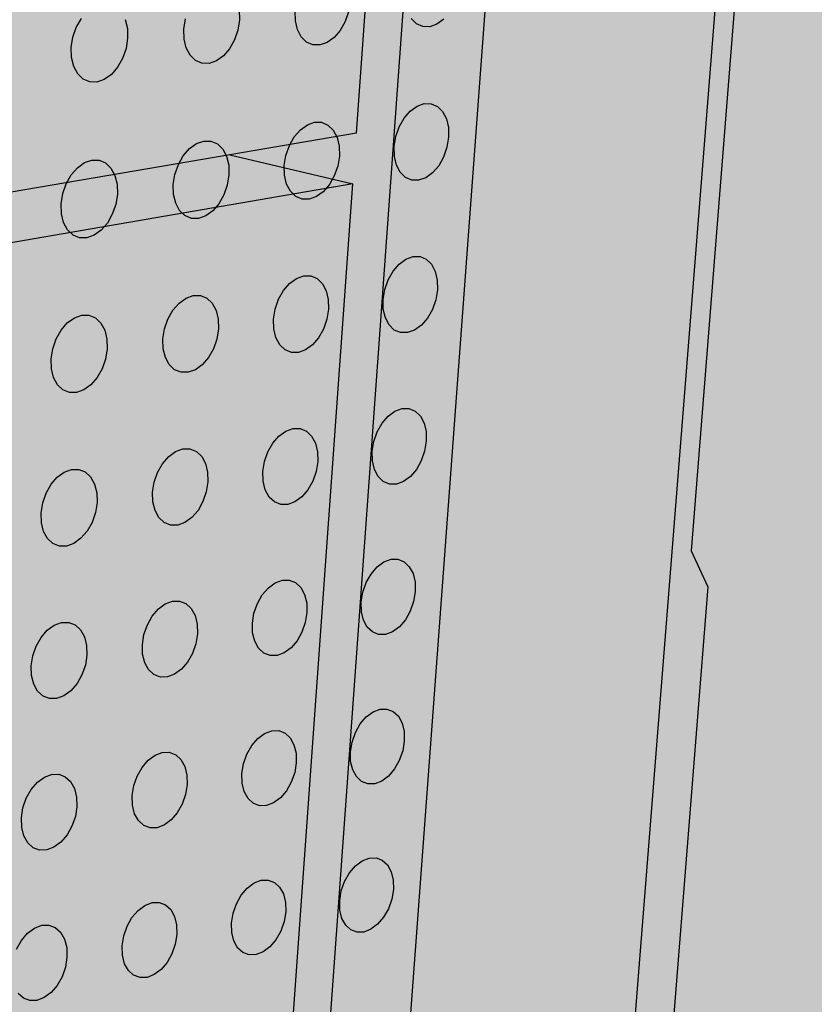
# Model space of a CAD drawing. Units: inches. Extents: x 1524.9 to 1591.4, y 1683.8 to 1754.
# Drawn here: x 1578.4 to 1584.2, y 1730.9 to 1738.1 of the extents above; entities that cross this region are included whole.
import ezdxf

# ---------------------------------------------------------------- set-up
doc = ezdxf.new("R2010")
doc.units = ezdxf.units.IN
doc.header["$MEASUREMENT"] = 0
for name, color, linetype in [('100 STATIC CONTENTS', 7, 'Continuous'), ('310 SOPRA-XPS', 7, 'Continuous'), ('511 Wood Lagging', 7, 'Continuous'), ('513 Steel Sheet Piling', 7, 'Continuous'), ('515 Shotcrete', 7, 'Continuous')]:
    doc.layers.add(name, color=color, linetype=linetype)

msp = doc.modelspace()

# ---------------------------------------------------------------- hatches: boundary and pattern name
at = {"layer": '100 STATIC CONTENTS'}
h = msp.add_hatch(color=8, dxfattribs=at)
h.dxf.hatch_style = 1
h.paths.add_polyline_path([(1534.4784, 1740.2736), (1538.4598, 1684.7846), (1579.0431, 1701.1411), (1582.3503, 1745.8062)])
h = msp.add_hatch(color=252, dxfattribs=at)
h.dxf.hatch_style = 1
h.paths.add_polyline_path([(1557.692, 1718.8644), (1582.5646, 1725.1554), (1582.7073, 1725.1915), (1583.4069, 1733.924), (1583.2839, 1734.1858), (1584.0133, 1743.3416), (1557.5495, 1739.8115), (1557.5589, 1729.1987), (1557.6872, 1728.8888)])
h = msp.add_hatch(color=255, dxfattribs=at)
h.dxf.hatch_style = 1
h.paths.add_polyline_path([(1572.4486, 1738.0575), (1565.3894, 1739.7699), (1565.1781, 1730.6757), (1565.3053, 1730.3802), (1565.0791, 1720.822), (1565.077, 1720.7323), (1564.3147, 1693.5209), (1570.2406, 1689.2011)])
h.paths.add_polyline_path([(1591.3582, 1741.0203), (1572.4486, 1738.0575), (1570.2406, 1689.2011), (1586.8081, 1696.7322)])
h.paths.add_polyline_path([(1591.3582, 1741.0203), (1583.9354, 1742.3641), (1565.3894, 1739.7699), (1572.4486, 1738.0575)])
at = {"layer": '310 SOPRA-XPS'}
h = msp.add_hatch(color=9, dxfattribs=at)
h.dxf.hatch_style = 1
h.paths.add_polyline_path([(1583.9983, 1744.9225), (1573.4771, 1743.6307), (1573.442, 1742.8944), (1571.2351, 1696.4864), (1580.462, 1700.2912)])
h.paths.add_polyline_path([(1583.9983, 1744.9225), (1582.2689, 1745.197), (1571.7963, 1743.945), (1573.4771, 1743.6307)])
h.paths.add_polyline_path([(1573.4771, 1743.6307), (1571.7963, 1743.945), (1571.7656, 1743.2198), (1573.442, 1742.8944)], flags=17)
h.paths.add_polyline_path([(1573.442, 1742.8944), (1571.7656, 1743.2198), (1535.7198, 1738.7493), (1537.0585, 1738.2605)])

# ---------------------------------------------------------------- linework, layer by layer
at = {"layer": '100 STATIC CONTENTS'}
for p, q in [((1582.3503, 1745.8062), (1579.0431, 1701.1411)), ((1584.0133, 1743.3416), (1583.2839, 1734.1858)), ((1579.9928, 1738.1264), (1579.9947, 1738.0542)), ((1580.401, 1738.0487), (1580.3992, 1738.1207)), ((1580.7895, 1738.1128), (1580.7647, 1738.0415)), ((1578.8052, 1737.9998), (1578.8418, 1738.0644)), ((1579.1612, 1738.0581), (1579.1772, 1737.9927)), ((1579.5881, 1737.9873), (1579.6, 1738.062)), ((1579.9947, 1738.0542), (1579.9828, 1737.9797)), ((1580.4164, 1737.9839), (1580.401, 1738.0487)), ((1580.7647, 1738.0415), (1580.7286, 1737.9778)), ((1581.2839, 1738.0258), (1581.2458, 1738.0636)), ((1581.4828, 1738.0588), (1581.4328, 1738.0228)), ((1578.7801, 1737.9276), (1578.8052, 1737.9998)), ((1579.1772, 1737.9927), (1579.1793, 1737.9201)), ((1579.5901, 1737.915), (1579.5881, 1737.9873)), ((1579.9828, 1737.9797), (1579.9579, 1737.9081)), ((1580.4443, 1737.9307), (1580.4164, 1737.9839)), ((1580.7286, 1737.9778), (1580.6839, 1737.9262)), ((1581.3299, 1738.0057), (1581.2839, 1738.0258)), ((1581.3807, 1738.0047), (1581.3299, 1738.0057)), ((1581.4328, 1738.0228), (1581.3807, 1738.0047)), ((1578.7683, 1737.8525), (1578.7801, 1737.9276)), ((1579.1793, 1737.9201), (1579.1674, 1737.8453)), ((1579.6058, 1737.8499), (1579.5901, 1737.915)), ((1579.9579, 1737.9081), (1579.9216, 1737.8441)), ((1580.4829, 1737.8928), (1580.4443, 1737.9307)), ((1580.6839, 1737.9262), (1580.6335, 1737.89)), ((1578.7705, 1737.7798), (1578.7683, 1737.8525)), ((1579.1674, 1737.8453), (1579.1424, 1737.7733)), ((1579.6342, 1737.7965), (1579.6058, 1737.8499)), ((1579.9216, 1737.8441), (1579.8765, 1737.7921)), ((1580.5294, 1737.8727), (1580.4829, 1737.8928)), ((1580.5808, 1737.8717), (1580.5294, 1737.8727)), ((1580.6335, 1737.89), (1580.5808, 1737.8717)), ((1578.7867, 1737.7144), (1578.7705, 1737.7798)), ((1579.1424, 1737.7733), (1579.106, 1737.7089)), ((1579.6733, 1737.7584), (1579.6342, 1737.7965)), ((1579.7205, 1737.7382), (1579.6733, 1737.7584)), ((1579.8256, 1737.7557), (1579.7724, 1737.7373)), ((1579.8765, 1737.7921), (1579.8256, 1737.7557)), ((1578.8155, 1737.6608), (1578.7867, 1737.7144)), ((1579.106, 1737.7089), (1579.0605, 1737.6567)), ((1579.7724, 1737.7373), (1579.7205, 1737.7382)), ((1578.8552, 1737.6226), (1578.8155, 1737.6608)), ((1578.9029, 1737.6024), (1578.8552, 1737.6226)), ((1579.0092, 1737.62), (1578.9554, 1737.6015)), ((1579.0605, 1737.6567), (1579.0092, 1737.62)), ((1578.9554, 1737.6015), (1578.9029, 1737.6024)), ((1581.2378, 1737.3904), (1581.2878, 1737.4265)), ((1581.2878, 1737.4265), (1581.3399, 1737.4447)), ((1581.3399, 1737.4447), (1581.3906, 1737.4439)), ((1581.3906, 1737.4439), (1581.4364, 1737.4242)), ((1581.4364, 1737.4242), (1581.4742, 1737.3868)), ((1581.1576, 1737.2756), (1581.1934, 1737.3389)), ((1581.1934, 1737.3389), (1581.2378, 1737.3904)), ((1581.4742, 1737.3868), (1581.5015, 1737.3344)), ((1581.5015, 1737.3344), (1581.5163, 1737.2705)), ((1580.3934, 1737.2026), (1580.4381, 1737.2543)), ((1580.4381, 1737.2543), (1580.4885, 1737.2906)), ((1580.4885, 1737.2906), (1580.5412, 1737.309)), ((1580.5412, 1737.309), (1580.5924, 1737.3083)), ((1580.5924, 1737.3083), (1580.6388, 1737.2885)), ((1580.6388, 1737.2885), (1580.6772, 1737.2509)), ((1580.6772, 1737.2509), (1580.7049, 1737.1983)), ((1581.1328, 1737.2048), (1581.1576, 1737.2756)), ((1581.5163, 1737.2705), (1581.5178, 1737.1995)), ((1580.3573, 1737.1389), (1580.3934, 1737.2026)), ((1580.7049, 1737.1983), (1580.7201, 1737.1341)), ((1581.1208, 1737.1313), (1581.1328, 1737.2048)), ((1581.5178, 1737.1995), (1581.5057, 1737.1262)), ((1579.5849, 1737.0648), (1579.63, 1737.1168)), ((1579.63, 1737.1168), (1579.6808, 1737.1533)), ((1579.6808, 1737.1533), (1579.734, 1737.1719)), ((1579.734, 1737.1719), (1579.7859, 1737.1712)), ((1579.7859, 1737.1712), (1579.8328, 1737.1513)), ((1579.8328, 1737.1513), (1579.8717, 1737.1137)), ((1579.8717, 1737.1137), (1579.8999, 1737.0608)), ((1580.3325, 1737.0678), (1580.3573, 1737.1389)), ((1580.7201, 1737.1341), (1580.7217, 1737.0628)), ((1581.1224, 1737.0602), (1581.1208, 1737.1313)), ((1581.5057, 1737.1262), (1581.481, 1737.0556)), ((1579.5486, 1737.0008), (1579.5849, 1737.0648)), ((1579.8999, 1737.0608), (1579.9154, 1736.9963)), ((1580.3206, 1736.9939), (1580.3325, 1737.0678)), ((1580.7217, 1737.0628), (1580.7098, 1736.9892)), ((1581.1374, 1736.9963), (1581.1224, 1737.0602)), ((1581.481, 1737.0556), (1581.4453, 1736.9925)), ((1578.7678, 1736.9255), (1578.8132, 1736.9778)), ((1578.8132, 1736.9778), (1578.8646, 1737.0146)), ((1578.8646, 1737.0146), (1578.9183, 1737.0333)), ((1578.9183, 1737.0333), (1578.9707, 1737.0326)), ((1578.9707, 1737.0326), (1579.0182, 1737.0127)), ((1579.0182, 1737.0127), (1579.0576, 1736.9749)), ((1579.0576, 1736.9749), (1579.0863, 1736.9218)), ((1579.5237, 1736.9293), (1579.5486, 1737.0008)), ((1579.9154, 1736.9963), (1579.9173, 1736.9247)), ((1580.3224, 1736.9225), (1580.3206, 1736.9939)), ((1580.7098, 1736.9892), (1580.685, 1736.9182)), ((1581.1648, 1736.944), (1581.1374, 1736.9963)), ((1581.4453, 1736.9925), (1581.4011, 1736.9412)), ((1578.7313, 1736.8612), (1578.7678, 1736.9255)), ((1579.0863, 1736.9218), (1579.1022, 1736.8571)), ((1579.5119, 1736.855), (1579.5237, 1736.9293)), ((1579.9173, 1736.9247), (1579.9054, 1736.8507)), ((1580.3377, 1736.8583), (1580.3224, 1736.9225)), ((1580.685, 1736.9182), (1580.6491, 1736.8548)), ((1581.2027, 1736.9068), (1581.1648, 1736.944)), ((1581.2486, 1736.8872), (1581.2027, 1736.9068)), ((1581.3513, 1736.9051), (1581.2992, 1736.8867)), ((1581.4011, 1736.9412), (1581.3513, 1736.9051)), ((1578.7064, 1736.7893), (1578.7313, 1736.8612)), ((1579.1022, 1736.8571), (1579.1043, 1736.7851)), ((1579.5139, 1736.7832), (1579.5119, 1736.855)), ((1579.9054, 1736.8507), (1579.8806, 1736.7793)), ((1580.3656, 1736.8057), (1580.3377, 1736.8583)), ((1580.6491, 1736.8548), (1580.6045, 1736.8031)), ((1581.2992, 1736.8867), (1581.2486, 1736.8872)), ((1578.6946, 1736.7147), (1578.7064, 1736.7893)), ((1579.1043, 1736.7851), (1579.0925, 1736.7107)), ((1579.5296, 1736.7188), (1579.5139, 1736.7832)), ((1579.8806, 1736.7793), (1579.8445, 1736.7156)), ((1580.4041, 1736.7684), (1580.3656, 1736.8057)), ((1580.4505, 1736.7488), (1580.4041, 1736.7684)), ((1580.5017, 1736.7483), (1580.4505, 1736.7488)), ((1580.5542, 1736.7668), (1580.5017, 1736.7483)), ((1580.6045, 1736.8031), (1580.5542, 1736.7668)), ((1578.6968, 1736.6426), (1578.6946, 1736.7147)), ((1579.0925, 1736.7107), (1579.0676, 1736.639)), ((1579.558, 1736.666), (1579.5296, 1736.7188)), ((1579.8445, 1736.7156), (1579.7995, 1736.6636)), ((1578.7129, 1736.5778), (1578.6968, 1736.6426)), ((1579.0676, 1736.639), (1579.0313, 1736.5749)), ((1579.597, 1736.6285), (1579.558, 1736.666)), ((1579.644, 1736.6089), (1579.597, 1736.6285)), ((1579.6958, 1736.6084), (1579.644, 1736.6089)), ((1579.7488, 1736.6271), (1579.6958, 1736.6084)), ((1579.7995, 1736.6636), (1579.7488, 1736.6271)), ((1578.7417, 1736.5248), (1578.7129, 1736.5778)), ((1579.0313, 1736.5749), (1578.986, 1736.5227)), ((1578.7813, 1736.4872), (1578.7417, 1736.5248)), ((1578.8289, 1736.4675), (1578.7813, 1736.4872)), ((1578.8812, 1736.4671), (1578.8289, 1736.4675)), ((1578.9348, 1736.4859), (1578.8812, 1736.4671)), ((1578.986, 1736.5227), (1578.9348, 1736.4859)), ((1581.2068, 1736.312), (1581.2587, 1736.3305)), ((1581.2587, 1736.3305), (1581.3093, 1736.3302)), ((1581.3093, 1736.3302), (1581.355, 1736.3109)), ((1581.1127, 1736.2243), (1581.157, 1736.2758)), ((1581.157, 1736.2758), (1581.2068, 1736.312)), ((1581.355, 1736.3109), (1581.3927, 1736.2741)), ((1581.3927, 1736.2741), (1581.4199, 1736.2223)), ((1580.4099, 1736.1708), (1580.4624, 1736.1895)), ((1580.4624, 1736.1895), (1580.5135, 1736.1891)), ((1580.5135, 1736.1891), (1580.5597, 1736.1698)), ((1581.077, 1736.1612), (1581.1127, 1736.2243)), ((1581.4199, 1736.2223), (1581.4347, 1736.159)), ((1580.315, 1736.0826), (1580.3596, 1736.1343)), ((1580.3596, 1736.1343), (1580.4099, 1736.1708)), ((1580.5597, 1736.1698), (1580.598, 1736.1329)), ((1580.598, 1736.1329), (1580.6256, 1736.0809)), ((1581.0523, 1736.0908), (1581.077, 1736.1612)), ((1581.4347, 1736.159), (1581.4362, 1736.0886)), ((1579.6046, 1736.0281), (1579.6576, 1736.0469)), ((1579.6576, 1736.0469), (1579.7093, 1736.0466)), ((1579.7093, 1736.0466), (1579.7561, 1736.0273)), ((1580.2791, 1736.0192), (1580.315, 1736.0826)), ((1580.6256, 1736.0809), (1580.6408, 1736.0173)), ((1581.0404, 1736.0177), (1581.0523, 1736.0908)), ((1581.4362, 1736.0886), (1581.4242, 1736.0157)), ((1579.5089, 1735.9394), (1579.5539, 1735.9914)), ((1579.5539, 1735.9914), (1579.6046, 1736.0281)), ((1579.7561, 1736.0273), (1579.7949, 1735.9902)), ((1579.7949, 1735.9902), (1579.823, 1735.938)), ((1580.2544, 1735.9483), (1580.2791, 1736.0192)), ((1580.6408, 1736.0173), (1580.6425, 1735.9465)), ((1581.042, 1735.9471), (1581.0404, 1736.0177)), ((1581.4242, 1736.0157), (1581.3996, 1735.9455)), ((1578.7908, 1735.8838), (1578.8443, 1735.9028)), ((1578.8443, 1735.9028), (1578.8966, 1735.9026)), ((1578.8966, 1735.9026), (1578.944, 1735.8832)), ((1579.4728, 1735.8756), (1579.5089, 1735.9394)), ((1579.823, 1735.938), (1579.8385, 1735.8741)), ((1580.2425, 1735.8749), (1580.2544, 1735.9483)), ((1580.6425, 1735.9465), (1580.6306, 1735.8733)), ((1581.0569, 1735.8838), (1581.042, 1735.9471)), ((1581.3996, 1735.9455), (1581.364, 1735.8825)), ((1578.6943, 1735.7947), (1578.7396, 1735.847)), ((1578.7396, 1735.847), (1578.7908, 1735.8838)), ((1578.944, 1735.8832), (1578.9833, 1735.846)), ((1578.9833, 1735.846), (1579.0119, 1735.7935)), ((1579.448, 1735.8044), (1579.4728, 1735.8756)), ((1579.8385, 1735.8741), (1579.8404, 1735.803)), ((1580.2443, 1735.804), (1580.2425, 1735.8749)), ((1580.6306, 1735.8733), (1580.6059, 1735.8027)), ((1581.0843, 1735.8321), (1581.0569, 1735.8838)), ((1581.1221, 1735.7955), (1581.0843, 1735.8321)), ((1581.3199, 1735.8312), (1581.2702, 1735.795)), ((1581.364, 1735.8825), (1581.3199, 1735.8312)), ((1578.658, 1735.7305), (1578.6943, 1735.7947)), ((1579.0119, 1735.7935), (1579.0278, 1735.7294)), ((1579.4362, 1735.7307), (1579.448, 1735.8044)), ((1579.8404, 1735.803), (1579.8286, 1735.7294)), ((1580.2596, 1735.7404), (1580.2443, 1735.804)), ((1580.6059, 1735.8027), (1580.5701, 1735.7395)), ((1581.1679, 1735.7765), (1581.1221, 1735.7955)), ((1581.2184, 1735.7763), (1581.1679, 1735.7765)), ((1581.2702, 1735.795), (1581.2184, 1735.7763)), ((1578.6331, 1735.659), (1578.658, 1735.7305)), ((1579.0278, 1735.7294), (1579.0299, 1735.6579)), ((1579.4383, 1735.6594), (1579.4362, 1735.7307)), ((1579.8286, 1735.7294), (1579.8039, 1735.6585)), ((1580.2874, 1735.6885), (1580.2596, 1735.7404)), ((1580.3258, 1735.6518), (1580.2874, 1735.6885)), ((1580.5257, 1735.6879), (1580.4756, 1735.6514)), ((1580.5701, 1735.7395), (1580.5257, 1735.6879)), ((1578.6214, 1735.5848), (1578.6331, 1735.659)), ((1579.0299, 1735.6579), (1579.0182, 1735.584)), ((1579.4539, 1735.5955), (1579.4383, 1735.6594)), ((1579.8039, 1735.6585), (1579.7679, 1735.5949)), ((1580.3721, 1735.6327), (1580.3258, 1735.6518)), ((1580.4232, 1735.6326), (1580.3721, 1735.6327)), ((1580.4756, 1735.6514), (1580.4232, 1735.6326)), ((1578.6237, 1735.5133), (1578.6214, 1735.5848)), ((1579.0182, 1735.584), (1578.9933, 1735.5127)), ((1579.4822, 1735.5434), (1579.4539, 1735.5955)), ((1579.5211, 1735.5065), (1579.4822, 1735.5434)), ((1579.7231, 1735.543), (1579.6725, 1735.5063)), ((1579.7679, 1735.5949), (1579.7231, 1735.543)), ((1578.6397, 1735.4491), (1578.6237, 1735.5133)), ((1578.9933, 1735.5127), (1578.9571, 1735.4488)), ((1579.568, 1735.4874), (1579.5211, 1735.5065)), ((1579.6196, 1735.4873), (1579.568, 1735.4874)), ((1579.6725, 1735.5063), (1579.6196, 1735.4873)), ((1578.6684, 1735.3967), (1578.6397, 1735.4491)), ((1578.7079, 1735.3597), (1578.6684, 1735.3967)), ((1578.912, 1735.3966), (1578.861, 1735.3597)), ((1578.9571, 1735.4488), (1578.912, 1735.3966)), ((1578.7553, 1735.3406), (1578.7079, 1735.3597)), ((1578.8075, 1735.3406), (1578.7553, 1735.3406)), ((1578.861, 1735.3597), (1578.8075, 1735.3406)), ((1581.0767, 1735.1688), (1581.1263, 1735.2052)), ((1581.1263, 1735.2052), (1581.1782, 1735.224)), ((1581.1782, 1735.224), (1581.2286, 1735.224)), ((1581.2286, 1735.224), (1581.2741, 1735.2053)), ((1581.2741, 1735.2053), (1581.3118, 1735.1691)), ((1580.997, 1735.0545), (1581.0325, 1735.1174)), ((1581.0325, 1735.1174), (1581.0767, 1735.1688)), ((1581.3118, 1735.1691), (1581.3389, 1735.1179)), ((1581.3389, 1735.1179), (1581.3537, 1735.0552)), ((1580.2817, 1735.0221), (1580.3318, 1735.0587)), ((1580.3318, 1735.0587), (1580.3841, 1735.0776)), ((1580.3841, 1735.0776), (1580.4351, 1735.0777)), ((1580.4351, 1735.0777), (1580.4812, 1735.0589)), ((1580.4812, 1735.0589), (1580.5194, 1735.0226)), ((1580.9724, 1734.9844), (1580.997, 1735.0545)), ((1581.3537, 1735.0552), (1581.3552, 1734.9852)), ((1580.2014, 1734.9072), (1580.2372, 1734.9704)), ((1580.2372, 1734.9704), (1580.2817, 1735.0221)), ((1580.5194, 1735.0226), (1580.5469, 1734.9712)), ((1580.5469, 1734.9712), (1580.5621, 1734.9082)), ((1580.9605, 1734.9118), (1580.9724, 1734.9844)), ((1581.3552, 1734.9852), (1581.3432, 1734.9129)), ((1579.4783, 1734.8738), (1579.5289, 1734.9106)), ((1579.5289, 1734.9106), (1579.5817, 1734.9297)), ((1579.5817, 1734.9297), (1579.6333, 1734.9299)), ((1579.6333, 1734.9299), (1579.68, 1734.911)), ((1579.68, 1734.911), (1579.7186, 1734.8746)), ((1580.1768, 1734.8367), (1580.2014, 1734.9072)), ((1580.5621, 1734.9082), (1580.5638, 1734.8379)), ((1580.9621, 1734.8417), (1580.9605, 1734.9118)), ((1581.3432, 1734.9129), (1581.3187, 1734.8429)), ((1579.3975, 1734.7583), (1579.4335, 1734.8218)), ((1579.4335, 1734.8218), (1579.4783, 1734.8738)), ((1579.7186, 1734.8746), (1579.7467, 1734.8229)), ((1579.7467, 1734.8229), (1579.7622, 1734.7597)), ((1580.165, 1734.7637), (1580.1768, 1734.8367)), ((1580.5638, 1734.8379), (1580.5519, 1734.7652)), ((1580.977, 1734.779), (1580.9621, 1734.8417)), ((1581.3187, 1734.8429), (1581.2833, 1734.7802)), ((1578.6665, 1734.724), (1578.7175, 1734.761)), ((1578.7175, 1734.761), (1578.7709, 1734.7803)), ((1578.7709, 1734.7803), (1578.823, 1734.7804)), ((1578.823, 1734.7804), (1578.8703, 1734.7616)), ((1578.8703, 1734.7616), (1578.9095, 1734.725)), ((1579.3728, 1734.6874), (1579.3975, 1734.7583)), ((1579.7622, 1734.7597), (1579.7641, 1734.6891)), ((1580.1668, 1734.6934), (1580.165, 1734.7637)), ((1580.5519, 1734.7652), (1580.5273, 1734.6949)), ((1581.0043, 1734.7279), (1580.977, 1734.779)), ((1581.2833, 1734.7802), (1581.2393, 1734.7289)), ((1578.5851, 1734.6078), (1578.6213, 1734.6717)), ((1578.6213, 1734.6717), (1578.6665, 1734.724)), ((1578.9095, 1734.725), (1578.938, 1734.6731)), ((1578.938, 1734.6731), (1578.9538, 1734.6096)), ((1579.3611, 1734.6141), (1579.3728, 1734.6874)), ((1579.7641, 1734.6891), (1579.7523, 1734.616)), ((1580.1821, 1734.6304), (1580.1668, 1734.6934)), ((1580.5273, 1734.6949), (1580.4917, 1734.6319)), ((1581.0421, 1734.6919), (1581.0043, 1734.7279)), ((1581.0877, 1734.6734), (1581.0421, 1734.6919)), ((1581.1381, 1734.6736), (1581.0877, 1734.6734)), ((1581.1898, 1734.6925), (1581.1381, 1734.6736)), ((1581.2393, 1734.7289), (1581.1898, 1734.6925)), ((1578.5604, 1734.5365), (1578.5851, 1734.6078)), ((1578.9538, 1734.6096), (1578.956, 1734.5387)), ((1579.3631, 1734.5434), (1579.3611, 1734.6141)), ((1579.7523, 1734.616), (1579.7277, 1734.5454)), ((1580.2098, 1734.579), (1580.1821, 1734.6304)), ((1580.4917, 1734.6319), (1580.4474, 1734.5803)), ((1578.5487, 1734.4629), (1578.5604, 1734.5365)), ((1578.956, 1734.5387), (1578.9443, 1734.4652)), ((1579.3788, 1734.4801), (1579.3631, 1734.5434)), ((1579.7277, 1734.5454), (1579.6918, 1734.482)), ((1580.2481, 1734.5429), (1580.2098, 1734.579)), ((1580.2943, 1734.5243), (1580.2481, 1734.5429)), ((1580.3974, 1734.5437), (1580.3452, 1734.5246)), ((1580.4474, 1734.5803), (1580.3974, 1734.5437)), ((1578.551, 1734.3919), (1578.5487, 1734.4629)), ((1578.9443, 1734.4652), (1578.9196, 1734.3942)), ((1579.407, 1734.4286), (1579.3788, 1734.4801)), ((1579.6918, 1734.482), (1579.6472, 1734.4301)), ((1580.3452, 1734.5246), (1580.2943, 1734.5243)), ((1578.567, 1734.3283), (1578.551, 1734.3919)), ((1578.9196, 1734.3942), (1578.8835, 1734.3305)), ((1579.4458, 1734.3923), (1579.407, 1734.4286)), ((1579.4925, 1734.3737), (1579.4458, 1734.3923)), ((1579.5967, 1734.3933), (1579.544, 1734.374)), ((1579.6472, 1734.4301), (1579.5967, 1734.3933)), ((1578.5957, 1734.2766), (1578.567, 1734.3283)), ((1578.8835, 1734.3305), (1578.8385, 1734.2783)), ((1579.544, 1734.374), (1579.4925, 1734.3737)), ((1578.635, 1734.2401), (1578.5957, 1734.2766)), ((1578.6823, 1734.2215), (1578.635, 1734.2401)), ((1578.7876, 1734.2413), (1578.7344, 1734.2219)), ((1578.8385, 1734.2783), (1578.7876, 1734.2413)), ((1578.7344, 1734.2219), (1578.6823, 1734.2215)), ((1583.2839, 1734.1858), (1583.4069, 1733.924)), ((1580.9969, 1734.0695), (1581.0465, 1734.106)), ((1581.0465, 1734.106), (1581.0981, 1734.1251)), ((1581.0981, 1734.1251), (1581.1484, 1734.1255)), ((1581.1484, 1734.1255), (1581.1938, 1734.1073)), ((1581.1938, 1734.1073), (1581.2313, 1734.0716)), ((1580.9529, 1734.0181), (1580.9969, 1734.0695)), ((1581.2313, 1734.0716), (1581.2584, 1734.021)), ((1580.2043, 1733.9175), (1580.2542, 1733.9542)), ((1580.2542, 1733.9542), (1580.3064, 1733.9735)), ((1580.3064, 1733.9735), (1580.3572, 1733.974)), ((1580.3572, 1733.974), (1580.4032, 1733.9557)), ((1580.4032, 1733.9557), (1580.4413, 1733.9199)), ((1580.893, 1733.8856), (1580.9175, 1733.9554)), ((1580.9175, 1733.9554), (1580.9529, 1734.0181)), ((1581.2584, 1734.021), (1581.2732, 1733.9589)), ((1581.2732, 1733.9589), (1581.2747, 1733.8895)), ((1580.16, 1733.8659), (1580.2043, 1733.9175)), ((1580.4413, 1733.9199), (1580.4688, 1733.8691)), ((1580.8812, 1733.8134), (1580.893, 1733.8856)), ((1581.2747, 1733.8895), (1581.2628, 1733.8175)), ((1583.4069, 1733.924), (1582.7073, 1725.1915)), ((1579.4537, 1733.8009), (1579.5064, 1733.8203)), ((1579.5064, 1733.8203), (1579.5578, 1733.8208)), ((1579.5578, 1733.8208), (1579.6043, 1733.8025)), ((1580.1243, 1733.8028), (1580.16, 1733.8659)), ((1580.4688, 1733.8691), (1580.4839, 1733.8067)), ((1580.8828, 1733.7439), (1580.8812, 1733.8134)), ((1581.2628, 1733.8175), (1581.2384, 1733.7479)), ((1579.3586, 1733.712), (1579.4033, 1733.764)), ((1579.4033, 1733.764), (1579.4537, 1733.8009)), ((1579.6043, 1733.8025), (1579.6429, 1733.7666)), ((1579.6429, 1733.7666), (1579.6709, 1733.7156)), ((1580.0997, 1733.7326), (1580.1243, 1733.8028)), ((1580.4856, 1733.737), (1580.4738, 1733.6647)), ((1580.4839, 1733.8067), (1580.4856, 1733.737)), ((1580.8977, 1733.6818), (1580.8828, 1733.7439)), ((1581.2384, 1733.7479), (1581.2031, 1733.6854)), ((1578.6448, 1733.646), (1578.698, 1733.6655)), ((1578.698, 1733.6655), (1578.7499, 1733.6661)), ((1578.7499, 1733.6661), (1578.7971, 1733.6478)), ((1579.3228, 1733.6486), (1579.3586, 1733.712)), ((1579.6709, 1733.7156), (1579.6863, 1733.6529)), ((1580.088, 1733.6602), (1580.0997, 1733.7326)), ((1580.4738, 1733.6647), (1580.4493, 1733.5948)), ((1580.9249, 1733.6313), (1580.8977, 1733.6818)), ((1581.2031, 1733.6854), (1581.1592, 1733.6341)), ((1578.5489, 1733.5566), (1578.5939, 1733.6088)), ((1578.5939, 1733.6088), (1578.6448, 1733.646)), ((1578.7971, 1733.6478), (1578.8362, 1733.6117)), ((1578.8362, 1733.6117), (1578.8646, 1733.5605)), ((1579.2982, 1733.5781), (1579.3228, 1733.6486)), ((1579.6863, 1733.6529), (1579.6883, 1733.5829)), ((1580.0898, 1733.5903), (1580.088, 1733.6602)), ((1580.4493, 1733.5948), (1580.4138, 1733.5319)), ((1580.9626, 1733.5958), (1580.9249, 1733.6313)), ((1581.0081, 1733.5778), (1580.9626, 1733.5958)), ((1581.1099, 1733.5976), (1581.0583, 1733.5784)), ((1581.1592, 1733.6341), (1581.1099, 1733.5976)), ((1578.5128, 1733.4928), (1578.5489, 1733.5566)), ((1578.8646, 1733.5605), (1578.8804, 1733.4976)), ((1579.2865, 1733.5053), (1579.2982, 1733.5781)), ((1579.6883, 1733.5829), (1579.6766, 1733.5103)), ((1580.1051, 1733.5279), (1580.0898, 1733.5903)), ((1580.1328, 1733.4772), (1580.1051, 1733.5279)), ((1580.4138, 1733.5319), (1580.3696, 1733.4803)), ((1581.0583, 1733.5784), (1581.0081, 1733.5778)), ((1578.4881, 1733.4219), (1578.5128, 1733.4928)), ((1578.8804, 1733.4976), (1578.8826, 1733.4272)), ((1579.2885, 1733.4351), (1579.2865, 1733.5053)), ((1579.6766, 1733.5103), (1579.652, 1733.44)), ((1580.1709, 1733.4416), (1580.1328, 1733.4772)), ((1580.3696, 1733.4803), (1580.3198, 1733.4436)), ((1578.4765, 1733.3487), (1578.4881, 1733.4219)), ((1578.8826, 1733.4272), (1578.871, 1733.3542)), ((1579.3042, 1733.3724), (1579.2885, 1733.4351)), ((1579.652, 1733.44), (1579.6163, 1733.3767)), ((1580.217, 1733.4236), (1580.1709, 1733.4416)), ((1580.2677, 1733.4242), (1580.217, 1733.4236)), ((1580.3198, 1733.4436), (1580.2677, 1733.4242)), ((1578.4788, 1733.2783), (1578.4765, 1733.3487)), ((1578.871, 1733.3542), (1578.8463, 1733.2836)), ((1579.3323, 1733.3215), (1579.3042, 1733.3724)), ((1579.371, 1733.2858), (1579.3323, 1733.3215)), ((1579.5718, 1733.3249), (1579.5215, 1733.288)), ((1579.6163, 1733.3767), (1579.5718, 1733.3249)), ((1578.4948, 1733.2153), (1578.4788, 1733.2783)), ((1578.8463, 1733.2836), (1578.8104, 1733.22)), ((1579.4176, 1733.2677), (1579.371, 1733.2858)), ((1579.4689, 1733.2685), (1579.4176, 1733.2677)), ((1579.5215, 1733.288), (1579.4689, 1733.2685)), ((1578.5234, 1733.1642), (1578.4948, 1733.2153)), ((1578.5626, 1733.1283), (1578.5234, 1733.1642)), ((1578.7655, 1733.1679), (1578.7148, 1733.1307)), ((1578.8104, 1733.22), (1578.7655, 1733.1679)), ((1578.6098, 1733.1102), (1578.5626, 1733.1283)), ((1578.6617, 1733.111), (1578.6098, 1733.1102)), ((1578.7148, 1733.1307), (1578.6617, 1733.111)), ((1580.9671, 1733.0143), (1581.0186, 1733.0336)), ((1581.0186, 1733.0336), (1581.0687, 1733.0345)), ((1581.0687, 1733.0345), (1581.1141, 1733.0167)), ((1580.8739, 1732.9264), (1580.9178, 1732.9777)), ((1580.9178, 1732.9777), (1580.9671, 1733.0143)), ((1581.1141, 1733.0167), (1581.1515, 1732.9816)), ((1581.1515, 1732.9816), (1581.1785, 1732.9316)), ((1580.1772, 1732.8574), (1580.2292, 1732.8769)), ((1580.2292, 1732.8769), (1580.2799, 1732.8778)), ((1580.2799, 1732.8778), (1580.3258, 1732.86)), ((1580.8386, 1732.8638), (1580.8739, 1732.9264)), ((1581.1785, 1732.9316), (1581.1933, 1732.8701)), ((1580.0832, 1732.769), (1580.1274, 1732.8206)), ((1580.1274, 1732.8206), (1580.1772, 1732.8574)), ((1580.3258, 1732.86), (1580.3637, 1732.8248)), ((1580.3637, 1732.8248), (1580.3912, 1732.7746)), ((1580.8142, 1732.7943), (1580.8386, 1732.8638)), ((1581.1933, 1732.8701), (1581.1948, 1732.8012)), ((1580.0477, 1732.7061), (1580.0832, 1732.769)), ((1580.3912, 1732.7746), (1580.4062, 1732.7128)), ((1580.8024, 1732.7226), (1580.8142, 1732.7943)), ((1581.1948, 1732.8012), (1581.183, 1732.7297)), ((1579.2843, 1732.6099), (1579.3288, 1732.6618)), ((1579.3288, 1732.6618), (1579.379, 1732.6989)), ((1579.379, 1732.6989), (1579.4316, 1732.7185)), ((1579.4316, 1732.7185), (1579.4828, 1732.7195)), ((1579.4828, 1732.7195), (1579.5292, 1732.7017)), ((1579.5292, 1732.7017), (1579.5677, 1732.6663)), ((1579.5677, 1732.6663), (1579.5956, 1732.6159)), ((1580.0232, 1732.6362), (1580.0477, 1732.7061)), ((1580.4062, 1732.7128), (1580.408, 1732.6436)), ((1580.804, 1732.6536), (1580.8024, 1732.7226)), ((1581.1586, 1732.6604), (1581.1234, 1732.598)), ((1581.183, 1732.7297), (1581.1586, 1732.6604)), ((1579.2485, 1732.5467), (1579.2843, 1732.6099)), ((1579.5956, 1732.6159), (1579.611, 1732.5538)), ((1580.0115, 1732.5642), (1580.0232, 1732.6362)), ((1580.408, 1732.6436), (1580.3962, 1732.5718)), ((1580.8189, 1732.5921), (1580.804, 1732.6536)), ((1580.8461, 1732.5421), (1580.8189, 1732.5921)), ((1581.1234, 1732.598), (1581.0797, 1732.5468)), ((1578.5218, 1732.5014), (1578.5725, 1732.5387)), ((1578.5725, 1732.5387), (1578.6256, 1732.5585)), ((1578.6256, 1732.5585), (1578.6774, 1732.5595)), ((1578.6774, 1732.5595), (1578.7244, 1732.5417)), ((1578.7244, 1732.5417), (1578.7634, 1732.5062)), ((1579.224, 1732.4765), (1579.2485, 1732.5467)), ((1579.611, 1732.5538), (1579.613, 1732.4843)), ((1580.0134, 1732.4949), (1580.0115, 1732.5642)), ((1580.3962, 1732.5718), (1580.3718, 1732.5021)), ((1580.8836, 1732.5072), (1580.8461, 1732.5421)), ((1581.0797, 1732.5468), (1581.0305, 1732.5102)), ((1578.441, 1732.3857), (1578.477, 1732.4492)), ((1578.477, 1732.4492), (1578.5218, 1732.5014)), ((1578.7634, 1732.5062), (1578.7917, 1732.4556)), ((1578.7917, 1732.4556), (1578.8075, 1732.3933)), ((1579.2124, 1732.4041), (1579.224, 1732.4765)), ((1579.613, 1732.4843), (1579.6013, 1732.4122)), ((1580.0286, 1732.4331), (1580.0134, 1732.4949)), ((1580.3718, 1732.5021), (1580.3364, 1732.4394)), ((1580.929, 1732.4897), (1580.8836, 1732.5072)), ((1580.9791, 1732.4907), (1580.929, 1732.4897)), ((1581.0305, 1732.5102), (1580.9791, 1732.4907)), ((1578.4164, 1732.3151), (1578.441, 1732.3857)), ((1578.8075, 1732.3933), (1578.8097, 1732.3234)), ((1579.2145, 1732.3345), (1579.2124, 1732.4041)), ((1579.6013, 1732.4122), (1579.5769, 1732.3422)), ((1580.0562, 1732.3829), (1580.0286, 1732.4331)), ((1580.0943, 1732.3479), (1580.0562, 1732.3829)), ((1580.2924, 1732.3879), (1580.2427, 1732.3511)), ((1580.3364, 1732.4394), (1580.2924, 1732.3879)), ((1578.4049, 1732.2423), (1578.4164, 1732.3151)), ((1578.8097, 1732.3234), (1578.7981, 1732.2509)), ((1579.2301, 1732.2724), (1579.2145, 1732.3345)), ((1579.5769, 1732.3422), (1579.5412, 1732.2791)), ((1580.1402, 1732.3304), (1580.0943, 1732.3479)), ((1580.1908, 1732.3314), (1580.1402, 1732.3304)), ((1580.2427, 1732.3511), (1580.1908, 1732.3314)), ((1578.4072, 1732.1724), (1578.4049, 1732.2423)), ((1578.7981, 1732.2509), (1578.7736, 1732.1806)), ((1579.2581, 1732.2221), (1579.2301, 1732.2724)), ((1579.5412, 1732.2791), (1579.4969, 1732.2273)), ((1578.4231, 1732.1101), (1578.4072, 1732.1724)), ((1578.7736, 1732.1806), (1578.7377, 1732.1172)), ((1579.2967, 1732.1869), (1579.2581, 1732.2221)), ((1579.3432, 1732.1694), (1579.2967, 1732.1869)), ((1579.3944, 1732.1705), (1579.3432, 1732.1694)), ((1579.4468, 1732.1903), (1579.3944, 1732.1705)), ((1579.4969, 1732.2273), (1579.4468, 1732.1903)), ((1578.4516, 1732.0595), (1578.4231, 1732.1101)), ((1578.7377, 1732.1172), (1578.693, 1732.0651)), ((1578.4908, 1732.0243), (1578.4516, 1732.0595)), ((1578.5378, 1732.0067), (1578.4908, 1732.0243)), ((1578.6425, 1732.0278), (1578.5896, 1732.0079)), ((1578.693, 1732.0651), (1578.6425, 1732.0278)), ((1578.5896, 1732.0079), (1578.5378, 1732.0067)), ((1580.8883, 1731.93), (1580.9397, 1731.9496)), ((1580.9397, 1731.9496), (1580.9897, 1731.9509)), ((1580.9897, 1731.9509), (1581.0348, 1731.9336)), ((1580.7954, 1731.842), (1580.8391, 1731.8933)), ((1580.8391, 1731.8933), (1580.8883, 1731.93)), ((1581.0348, 1731.9336), (1581.0722, 1731.8991)), ((1581.0722, 1731.8991), (1581.0991, 1731.8496)), ((1580.7602, 1731.7796), (1580.7954, 1731.842)), ((1581.0991, 1731.8496), (1581.1139, 1731.7886)), ((1580.007, 1731.6795), (1580.0511, 1731.7311)), ((1580.0511, 1731.7311), (1580.1007, 1731.7681)), ((1580.1007, 1731.7681), (1580.1526, 1731.7878)), ((1580.1526, 1731.7878), (1580.2031, 1731.7891)), ((1580.2031, 1731.7891), (1580.2488, 1731.7718)), ((1580.2488, 1731.7718), (1580.2867, 1731.7372)), ((1580.2867, 1731.7372), (1580.3141, 1731.6875)), ((1580.7359, 1731.7105), (1580.7602, 1731.7796)), ((1581.1139, 1731.7886), (1581.1154, 1731.7203)), ((1579.9716, 1731.6168), (1580.007, 1731.6795)), ((1580.3141, 1731.6875), (1580.3291, 1731.6263)), ((1580.7241, 1731.6392), (1580.7359, 1731.7105)), ((1581.1154, 1731.7203), (1581.1036, 1731.6492)), ((1579.2548, 1731.5673), (1579.3049, 1731.6044)), ((1579.3049, 1731.6044), (1579.3573, 1731.6243)), ((1579.3573, 1731.6243), (1579.4083, 1731.6257)), ((1579.4083, 1731.6257), (1579.4546, 1731.6084)), ((1579.4546, 1731.6084), (1579.493, 1731.5736)), ((1579.9472, 1731.5473), (1579.9716, 1731.6168)), ((1580.3291, 1731.6263), (1580.3309, 1731.5577)), ((1580.7258, 1731.5707), (1580.7241, 1731.6392)), ((1581.1036, 1731.6492), (1581.0794, 1731.5803)), ((1579.1748, 1731.4523), (1579.2104, 1731.5154)), ((1579.2104, 1731.5154), (1579.2548, 1731.5673)), ((1579.493, 1731.5736), (1579.5208, 1731.5238)), ((1579.5208, 1731.5238), (1579.5363, 1731.4623)), ((1579.9356, 1731.4757), (1579.9472, 1731.5473)), ((1580.3309, 1731.5577), (1580.3192, 1731.4863)), ((1580.7407, 1731.5098), (1580.7258, 1731.5707)), ((1581.0443, 1731.5181), (1581.0007, 1731.4669)), ((1581.0794, 1731.5803), (1581.0443, 1731.5181)), ((1578.5008, 1731.4391), (1578.5537, 1731.4592)), ((1578.5537, 1731.4592), (1578.6053, 1731.4606)), ((1578.6053, 1731.4606), (1578.6522, 1731.4432)), ((1578.6522, 1731.4432), (1578.6911, 1731.4083)), ((1579.1504, 1731.3825), (1579.1748, 1731.4523)), ((1579.5363, 1731.4623), (1579.5382, 1731.3933)), ((1579.9374, 1731.4069), (1579.9356, 1731.4757)), ((1580.3192, 1731.4863), (1580.2949, 1731.4169)), ((1580.7678, 1731.4604), (1580.7407, 1731.5098)), ((1580.8052, 1731.4261), (1580.7678, 1731.4604)), ((1581.0007, 1731.4669), (1580.9516, 1731.4302)), ((1578.4055, 1731.3495), (1578.4502, 1731.4017)), ((1578.4502, 1731.4017), (1578.5008, 1731.4391)), ((1578.6911, 1731.4083), (1578.7193, 1731.3583)), ((1579.1388, 1731.3105), (1579.1504, 1731.3825)), ((1579.5382, 1731.3933), (1579.5266, 1731.3216)), ((1579.9527, 1731.3457), (1579.9374, 1731.4069)), ((1580.2949, 1731.4169), (1580.2596, 1731.3544)), ((1580.8505, 1731.409), (1580.8052, 1731.4261)), ((1580.9004, 1731.4104), (1580.8505, 1731.409)), ((1580.9516, 1731.4302), (1580.9004, 1731.4104)), ((1578.3697, 1731.2861), (1578.4055, 1731.3495)), ((1578.7193, 1731.3583), (1578.7351, 1731.2966)), ((1579.1409, 1731.2414), (1579.1388, 1731.3105)), ((1579.5266, 1731.3216), (1579.5022, 1731.2519)), ((1579.9802, 1731.2962), (1579.9527, 1731.3457)), ((1580.2157, 1731.3029), (1580.1662, 1731.266)), ((1580.2596, 1731.3544), (1580.2157, 1731.3029)), ((1578.7373, 1731.2273), (1578.7258, 1731.1552)), ((1578.7351, 1731.2966), (1578.7373, 1731.2273)), ((1579.1565, 1731.1799), (1579.1409, 1731.2414)), ((1579.5022, 1731.2519), (1579.4667, 1731.1891)), ((1580.0182, 1731.2617), (1579.9802, 1731.2962)), ((1580.0639, 1731.2446), (1580.0182, 1731.2617)), ((1580.1144, 1731.2461), (1580.0639, 1731.2446)), ((1580.1662, 1731.266), (1580.1144, 1731.2461)), ((1578.7258, 1731.1552), (1578.7013, 1731.0852)), ((1579.1844, 1731.1302), (1579.1565, 1731.1799)), ((1579.4667, 1731.1891), (1579.4225, 1731.1373)), ((1578.7013, 1731.0852), (1578.6656, 1731.022)), ((1579.2229, 1731.0956), (1579.1844, 1731.1302)), ((1579.2693, 1731.0785), (1579.2229, 1731.0956)), ((1579.3726, 1731.1001), (1579.3203, 1731.0801)), ((1579.4225, 1731.1373), (1579.3726, 1731.1001)), ((1578.6656, 1731.022), (1578.6211, 1730.9699)), ((1579.3203, 1731.0801), (1579.2693, 1731.0785)), ((1578.4194, 1730.9278), (1578.3804, 1730.9625)), ((1578.6211, 1730.9699), (1578.5707, 1730.9325)), ((1578.4663, 1730.9107), (1578.4194, 1730.9278)), ((1578.5179, 1730.9123), (1578.4663, 1730.9107)), ((1578.5707, 1730.9325), (1578.5179, 1730.9123))]:
    msp.add_line(p, q, dxfattribs=at)
at = {"layer": '310 SOPRA-XPS'}
msp.add_line((1580.462, 1700.2912), (1583.9983, 1744.9225), dxfattribs=at)
at = {"layer": '511 Wood Lagging'}
for p, q in [((1580.8455, 1737.2291), (1581.7184, 1749.4639)), ((1580.8455, 1737.2291), (1579.9238, 1737.0717)), ((1579.9238, 1737.0717), (1564.4909, 1734.4363)), ((1579.9238, 1737.0717), (1580.8192, 1736.8612)), ((1580.8192, 1736.8612), (1564.4825, 1734.0324)), ((1580.0097, 1725.5147), (1580.8192, 1736.8612))]:
    msp.add_line(p, q, dxfattribs=at)
at = {"layer": '513 Steel Sheet Piling'}
msp.add_line((1578.5343, 1701.39), (1581.9638, 1748.8855), dxfattribs=at)
at = {"layer": '515 Shotcrete'}
msp.add_line((1578.5334, 1701.3771), (1581.8391, 1747.1595), dxfattribs=at)

doc.saveas('drawing.dxf')
